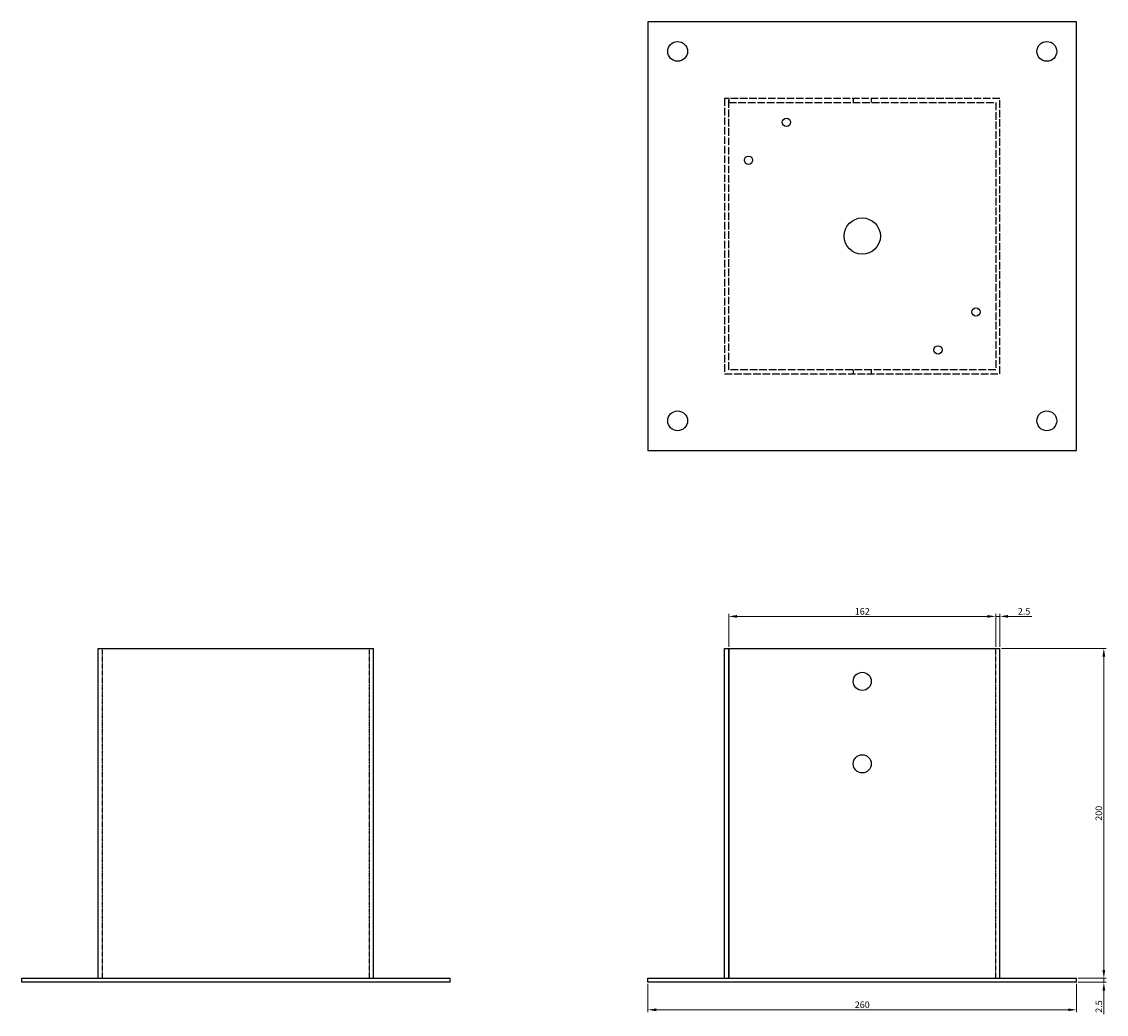
# Model space of a CAD drawing. Units: millimetres. Extents: x 1490 to 2618, y 920 to 1981.
# Drawn here: x 1490 to 2148, y 1379 to 1981 of the extents above; entities that cross this region are included whole.
import ezdxf

# ---------------------------------------------------------------- set-up
doc = ezdxf.new("R2010")
doc.units = ezdxf.units.MM
doc.linetypes.add('DASHED', pattern=[0.2067, 0.1654, -0.0413])
for name, color, linetype, lineweight in [('Dimensions', 1, 'Continuous', 20), ('Hidden', 6, 'DASHED', 25), ('Part', 7, 'Continuous', 25)]:
    doc.layers.add(name, color=color, linetype=linetype, lineweight=lineweight)
doc.styles.add('EU_style', font='arial.ttf')
doc.dimstyles.new('Dim_2D', dxfattribs={"dimtxt": 4, "dimasz": 5, "dimexe": 1.5, "dimexo": 1, "dimgap": 1, "dimtad": 1, "dimdec": 1, "dimdsep": 46, "dimtxsty": 'EU_style', "dimcen": 2.5, "dimclrd": 256, "dimclre": 256, "dimclrt": 256, "dimadec": 0, "dimazin": 0, "dimtfac": 1, "dimtdec": 1, "dimtmove": 0, "dimatfit": 3, "dimfxl": 0, "dimtolj": 1, "dimtzin": 0, "dimlwd": -1, "dimlwe": -1, "dimarcsym": 0})

# ---------------------------------------------------------------- blocks, each defined once
blk = doc.blocks.new('*D11')
at = {"layer": 'Defpoints', "color": 0}
for p in [(2081, 1620.65), (1919, 1601.25), (2081, 1601.25)]:
    blk.add_point(p, dxfattribs=at)
at = {"layer": 'Dimensions'}
for p, q in [((1919, 1602.25), (1919, 1622.15)), ((1924, 1620.65), (2076, 1620.65)), ((2081, 1602.25), (2081, 1622.15))]:
    blk.add_line(p, q, dxfattribs=at)
for points in [[(1924, 1621.49), (1924, 1619.82), (1919, 1620.65)], [(2076, 1621.49), (2076, 1619.82), (2081, 1620.65)]]:
    blk.add_solid(points, dxfattribs=at)
at = {"layer": 'Dimensions', "insert": (2000, 1623.69), "char_height": 4, "attachment_point": 5, "style": 'EU_style'}
blk.add_mtext('\\A1;162', dxfattribs=at)
blk = doc.blocks.new('*D12')
at = {"layer": 'Defpoints', "color": 0}
for p in [(2083.5, 1601.25), (2130, 1401.25), (2146.59, 1401.25)]:
    blk.add_point(p, dxfattribs=at)
at = {"layer": 'Dimensions'}
for p, q in [((2084.5, 1601.25), (2148.09, 1601.25)), ((2146.59, 1596.25), (2146.59, 1406.25)), ((2131, 1401.25), (2148.09, 1401.25))]:
    blk.add_line(p, q, dxfattribs=at)
for points in [[(2145.75, 1596.25), (2147.42, 1596.25), (2146.59, 1601.25)], [(2145.75, 1406.25), (2147.42, 1406.25), (2146.59, 1401.25)]]:
    blk.add_solid(points, dxfattribs=at)
at = {"layer": 'Dimensions', "insert": (2143.55, 1501.25), "char_height": 4, "attachment_point": 5, "rotation": 90, "style": 'EU_style'}
blk.add_mtext('\\A1;200', dxfattribs=at)
blk = doc.blocks.new('*D14')
at = {"layer": 'Defpoints', "color": 0}
for p in [(1870, 1398.75), (2130, 1398.75), (2130, 1382.09)]:
    blk.add_point(p, dxfattribs=at)
at = {"layer": 'Dimensions'}
for p, q in [((1870, 1397.75), (1870, 1380.59)), ((2130, 1397.75), (2130, 1380.59)), ((1875, 1382.09), (2125, 1382.09))]:
    blk.add_line(p, q, dxfattribs=at)
for points in [[(1875, 1382.93), (1875, 1381.26), (1870, 1382.09)], [(2125, 1382.93), (2125, 1381.26), (2130, 1382.09)]]:
    blk.add_solid(points, dxfattribs=at)
at = {"layer": 'Dimensions', "insert": (2000, 1385.13), "char_height": 4, "attachment_point": 5, "style": 'EU_style'}
blk.add_mtext('\\A1;260', dxfattribs=at)
blk = doc.blocks.new('*D16')
at = {"layer": 'Defpoints', "color": 0}
for p in [(2130, 1401.25), (2130, 1398.75), (2146.59, 1398.75)]:
    blk.add_point(p, dxfattribs=at)
at = {"layer": 'Dimensions'}
for p, q in [((2146.59, 1406.25), (2146.59, 1411.25)), ((2131, 1401.25), (2148.09, 1401.25)), ((2131, 1398.75), (2148.09, 1398.75)), ((2146.59, 1401.25), (2146.59, 1398.75)), ((2146.59, 1393.75), (2146.59, 1379.37))]:
    blk.add_line(p, q, dxfattribs=at)
for points in [[(2145.75, 1406.25), (2147.42, 1406.25), (2146.59, 1401.25)], [(2145.75, 1393.75), (2147.42, 1393.75), (2146.59, 1398.75)]]:
    blk.add_solid(points, dxfattribs=at)
at = {"layer": 'Dimensions', "insert": (2143.55, 1384.06), "char_height": 4, "attachment_point": 5, "rotation": 90, "style": 'EU_style'}
blk.add_mtext('\\A1;2.5', dxfattribs=at)
blk = doc.blocks.new('*D17')
at = {"layer": 'Defpoints', "color": 0}
for p in [(2083.5, 1620.65), (2081, 1601.25), (2083.5, 1601.25)]:
    blk.add_point(p, dxfattribs=at)
at = {"layer": 'Dimensions'}
for p, q in [((2076, 1620.65), (2071, 1620.65)), ((2081, 1602.25), (2081, 1622.15)), ((2081, 1620.65), (2083.5, 1620.65)), ((2083.5, 1602.25), (2083.5, 1622.15)), ((2088.5, 1620.65), (2102.88, 1620.65))]:
    blk.add_line(p, q, dxfattribs=at)
for points in [[(2076, 1621.49), (2076, 1619.82), (2081, 1620.65)], [(2088.5, 1621.49), (2088.5, 1619.82), (2083.5, 1620.65)]]:
    blk.add_solid(points, dxfattribs=at)
at = {"layer": 'Dimensions', "insert": (2098.19, 1623.69), "char_height": 4, "attachment_point": 5, "style": 'EU_style'}
blk.add_mtext('\\A1;2.5', dxfattribs=at)

msp = doc.modelspace()

# ---------------------------------------------------------------- linework, layer by layer
at = {"layer": 'Hidden', "ltscale": 4.761642}
for p, q in [((1919, 1934.75), (1916.5, 1934.75)), ((1919, 1934.75), (1919, 1932.25)), ((1994.5, 1934.75), (1994.5, 1932.25)), ((2005.5, 1934.75), (2005.5, 1932.25)), ((1994.5, 1770.25), (1994.5, 1767.75)), ((2005.5, 1770.25), (2005.5, 1767.75))]:
    msp.add_line(p, q, dxfattribs=at)
at = {"layer": 'Hidden', "ltscale": 27.8598}
for p, q in [((1916.5, 1934.75), (1916.5, 1767.75)), ((2083.5, 1767.75), (2083.5, 1934.75)), ((1916.5, 1767.75), (2083.5, 1767.75))]:
    msp.add_line(p, q, dxfattribs=at)
at = {"layer": 'Hidden', "ltscale": 27.442738}
msp.add_line((1919, 1770.25), (1919, 1934.75), dxfattribs=at)
at = {"layer": 'Hidden', "ltscale": 27.44257}
msp.add_line((2083.5, 1934.75), (1919, 1934.75), dxfattribs=at)
at = {"layer": 'Hidden', "ltscale": 27.990704}
msp.add_line((1919, 1932.25), (2081, 1932.25), dxfattribs=at)
at = {"layer": 'Hidden', "ltscale": 27.990877}
for p, q in [((2081, 1932.25), (2081, 1770.25)), ((2081, 1770.25), (1919, 1770.25))]:
    msp.add_line(p, q, dxfattribs=at)
at = {"layer": 'Hidden'}
for p, q in [((1539, 1401.25), (1539, 1601.25)), ((1701, 1401.25), (1701, 1601.25)), ((2081, 1401.25), (2081, 1601.25))]:
    msp.add_line(p, q, dxfattribs=at)
at = {"layer": 'Part'}
for p, q in [((1870, 1981.25), (1870, 1721.25)), ((2130, 1981.25), (1870, 1981.25)), ((2130, 1721.25), (2130, 1981.25)), ((1870, 1721.25), (2130, 1721.25)), ((1536.5, 1601.25), (1703.5, 1601.25)), ((1536.5, 1401.25), (1536.5, 1601.25)), ((1703.5, 1401.25), (1703.5, 1601.25)), ((1916.5, 1601.25), (1919, 1601.25)), ((1916.5, 1401.25), (1916.5, 1601.25)), ((1919, 1601.25), (1919, 1401.25)), ((1919, 1401.25), (1919, 1601.25)), ((1919, 1601.25), (2083.5, 1601.25)), ((1919, 1601.25), (1919, 1601.25)), ((2083.5, 1401.25), (2083.5, 1601.25)), ((1490, 1401.25), (1750, 1401.25)), ((1490, 1398.75), (1490, 1401.25)), ((1750, 1398.75), (1490, 1398.75)), ((1750, 1398.75), (1750, 1401.25)), ((1870, 1398.75), (1870, 1401.25)), ((1870, 1401.25), (2130, 1401.25)), ((2130, 1398.75), (1870, 1398.75)), ((2130, 1398.75), (2130, 1401.25))]:
    msp.add_line(p, q, dxfattribs=at)
for centre, radius in [((1888, 1963.25), 6), ((2112, 1963.25), 6), ((1954, 1920.25), 2.5), ((1931, 1897.25), 2.5), ((2000, 1851.25), 11), ((2069, 1805.25), 2.5), ((2046, 1782.25), 2.5), ((1888, 1739.25), 6), ((2112, 1739.25), 6), ((2000, 1581.25), 5.5), ((2000, 1531.25), 5.5)]:
    msp.add_circle(centre, radius, dxfattribs=at)

# ---------------------------------------------------------------- dimensions: what is measured, and where the dimension line sits
at = {"layer": 'Dimensions'}
for base, p1, p2, picture, middle in [((2081, 1620.65), (1919, 1601.25), (2081, 1601.25), '*D11', (2000, 1623.69)), ((2083.5, 1620.65), (2081, 1601.25), (2083.5, 1601.25), '*D17', (2098.19, 1623.69)), ((2130, 1382.09), (1870, 1398.75), (2130, 1398.75), '*D14', (2000, 1385.13))]:
    dim = msp.add_linear_dim(base=base, p1=p1, p2=p2, dimstyle='Dim_2D', dxfattribs=at)
    dim.commit()
    dim.dimension.update_dxf_attribs({"geometry": picture, "text_midpoint": middle})
for base, p1, p2, picture, middle in [((2146.59, 1401.25), (2083.5, 1601.25), (2130, 1401.25), '*D12', (2143.55, 1501.25)), ((2146.59, 1398.75), (2130, 1401.25), (2130, 1398.75), '*D16', (2143.55, 1384.06))]:
    dim = msp.add_linear_dim(base=base, p1=p1, p2=p2, angle=90, dimstyle='Dim_2D', dxfattribs=at)
    dim.commit()
    dim.dimension.update_dxf_attribs({"geometry": picture, "text_midpoint": middle})

doc.saveas('drawing.dxf')
